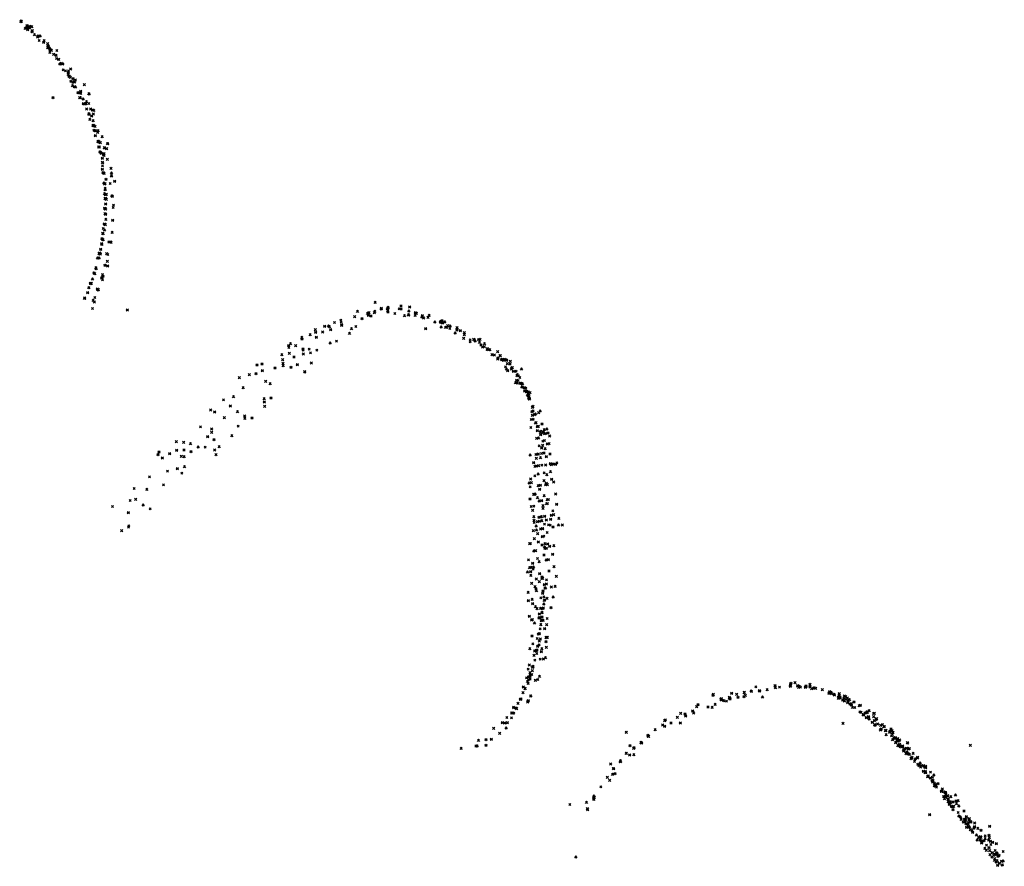
# Model space of a CAD drawing. Units: metres. Extents: x -599118 to -599004, y -1112359 to -1112246.
# Drawn here: x -599064 to -599063, y -1112308 to -1112307 of the extents above; entities that cross this region are included whole.
import ezdxf

# ---------------------------------------------------------------- set-up
doc = ezdxf.new("R2010")
doc.units = ezdxf.units.M
doc.header["$PDMODE"] = 3
doc.header["$PDSIZE"] = 0.001
doc.layers.add('1NP_1', color=2, linetype='Continuous')

msp = doc.modelspace()

# ---------------------------------------------------------------- linework, layer by layer
at = {"layer": '1NP_1', "color": 2, "true_color": 0xffe500}
for p in [(-599064.02108, -1112307.47845, 372.11626), (-599064.02104, -1112307.47813, 372.11626), (-599064.02069, -1112307.47744, 372.11626), (-599064.02055, -1112307.47803, 372.11626), (-599064.01704, -1112307.48436, 372.11626), (-599064.01552, -1112307.48225, 372.11626), (-599064.01548, -1112307.48199, 372.11626), (-599064.01535, -1112307.48385, 372.11626), (-599064.01476, -1112307.48541, 372.11626), (-599064.01331, -1112307.48374, 372.11626), (-599064.01321, -1112307.48398, 372.11626), (-599064.01291, -1112307.48234, 372.11626), (-599064.01097, -1112307.48286, 372.11626), (-599064.0108, -1112307.48724, 372.11626), (-599064.01066, -1112307.48753, 372.11626), (-599064.0104, -1112307.48632, 372.11626), (-599064.00858, -1112307.49013, 372.11626), (-599064.00567, -1112307.4921, 372.11626), (-599064.0053, -1112307.4917, 372.11626), (-599064.00526, -1112307.49122, 372.11626), (-599064.00336, -1112307.49144, 372.11626), (-599064.00432, -1112307.49546, 372.11626), (-599064.00023, -1112307.497, 372.11626), (-599063.99976, -1112307.4955, 372.11626), (-599063.99652, -1112307.50201, 372.11626), (-599063.99648, -1112307.49844, 372.11626), (-599063.99637, -1112307.50035, 372.11626), (-599063.99591, -1112307.50062, 372.11626), (-599063.99533, -1112307.50227, 372.11626), (-599063.9951, -1112307.50242, 372.11626), (-599063.99443, -1112307.5039, 372.11626), (-599063.99342, -1112307.50402, 372.11626), (-599063.99452, -1112307.50626, 372.11626), (-599063.99313, -1112307.50448, 372.11626), (-599063.99103, -1112307.50813, 372.11626), (-599063.98877, -1112307.50906, 372.11626), (-599063.98848, -1112307.51197, 372.11626), (-599063.98819, -1112307.5046, 372.11626), (-599063.98646, -1112307.51274, 372.11626), (-599063.98638, -1112307.51283, 372.11626), (-599063.98548, -1112307.51685, 372.11626), (-599063.98545, -1112307.5171, 372.11626), (-599063.98411, -1112307.51641, 372.11626), (-599063.98292, -1112307.5169, 372.11626), (-599063.98277, -1112307.51683, 372.11626), (-599063.97554, -1112307.52156, 372.11626), (-599063.98235, -1112307.52226, 372.11626), (-599063.9803, -1112307.52313, 372.11626), (-599063.97786, -1112307.52641, 372.11626), (-599063.9776, -1112307.52465, 372.11626), (-599063.97756, -1112307.52314, 372.11626), (-599063.97702, -1112307.52801, 372.11626), (-599063.97674, -1112307.52826, 372.11626), (-599063.97576, -1112307.52908, 372.11626), (-599063.97347, -1112307.53033, 372.11626), (-599063.97522, -1112307.53266, 372.11626), (-599063.9739, -1112307.53681, 372.11626), (-599063.97335, -1112307.5335, 372.11626), (-599063.97223, -1112307.53314, 372.11626), (-599063.97215, -1112307.53763, 372.11626), (-599063.97182, -1112307.53339, 372.11626), (-599063.97123, -1112307.53158, 372.11626), (-599063.97111, -1112307.53803, 372.11626), (-599063.96315, -1112307.53588, 372.11626), (-599063.99163, -1112307.54756, 372.11626), (-599063.96878, -1112307.54296, 372.11626), (-599063.96812, -1112307.54333, 372.11626), (-599063.96739, -1112307.54775, 372.11626), (-599063.9669, -1112307.54284, 372.11626), (-599063.96661, -1112307.54777, 372.11626), (-599063.96647, -1112307.54179, 372.11626), (-599063.96628, -1112307.54395, 372.11626), (-599063.96416, -1112307.54885, 372.11626), (-599063.95902, -1112307.54402, 372.11626), (-599063.95861, -1112307.54439, 372.11626), (-599063.96406, -1112307.55303, 372.11626), (-599063.96288, -1112307.55348, 372.11626), (-599063.96177, -1112307.5532, 372.11626), (-599063.9615, -1112307.55315, 372.11626), (-599063.96104, -1112307.55141, 372.11626), (-599063.96098, -1112307.558, 372.11626), (-599063.95893, -1112307.55299, 372.11626), (-599063.95899, -1112307.56238, 372.11626), (-599063.95882, -1112307.56294, 372.11626), (-599063.95736, -1112307.55812, 372.11626), (-599063.95639, -1112307.56428, 372.11626), (-599063.95573, -1112307.55887, 372.11626), (-599063.95477, -1112307.5626, 372.11626), (-599063.9544, -1112307.55927, 372.11626), (-599063.95806, -1112307.56744, 372.11626), (-599063.95527, -1112307.57298, 372.11626), (-599063.95494, -1112307.56869, 372.11626), (-599063.9549, -1112307.57284, 372.11626), (-599063.95474, -1112307.57317, 372.11626), (-599063.95446, -1112307.57325, 372.11626), (-599063.95331, -1112307.57381, 372.11626), (-599063.95435, -1112307.57737, 372.11626), (-599063.95349, -1112307.57779, 372.11626), (-599063.95309, -1112307.57775, 372.11626), (-599063.95297, -1112307.58222, 372.11626), (-599063.95087, -1112307.57936, 372.11626), (-599063.95043, -1112307.57783, 372.11626), (-599063.94683, -1112307.58337, 372.11626), (-599063.9507, -1112307.58762, 372.11626), (-599063.95039, -1112307.58788, 372.11626), (-599063.95001, -1112307.59282, 372.11626), (-599063.94985, -1112307.58753, 372.11626), (-599063.94972, -1112307.58826, 372.11626), (-599063.94937, -1112307.59271, 372.11626), (-599063.94853, -1112307.58874, 372.11626), (-599063.9448, -1112307.59337, 372.11626), (-599063.94461, -1112307.59362, 372.11626), (-599063.94185, -1112307.5897, 372.11626), (-599063.9418, -1112307.58957, 372.11626), (-599063.94884, -1112307.59721, 372.11626), (-599063.9486, -1112307.59737, 372.11626), (-599063.94771, -1112307.59815, 372.11626), (-599063.94753, -1112307.59856, 372.11626), (-599063.94655, -1112307.60295, 372.11626), (-599063.94561, -1112307.60016, 372.11626), (-599063.94541, -1112307.59945, 372.11626), (-599063.94518, -1112307.60029, 372.11626), (-599063.9451, -1112307.59887, 372.11626), (-599063.94276, -1112307.59437, 372.11626), (-599063.94663, -1112307.60676, 372.11626), (-599063.94643, -1112307.60998, 372.11626), (-599063.94623, -1112307.60722, 372.11626), (-599063.94214, -1112307.60402, 372.11626), (-599063.94656, -1112307.61298, 372.11626), (-599063.94594, -1112307.61612, 372.11626), (-599063.94549, -1112307.6165, 372.11626), (-599063.945, -1112307.61683, 372.11626), (-599063.93879, -1112307.61218, 372.11626), (-599063.93832, -1112307.61645, 372.11626), (-599063.93829, -1112307.61896, 372.11626), (-599063.93821, -1112307.61947, 372.11626), (-599063.94522, -1112307.62573, 372.11626), (-599063.94455, -1112307.62646, 372.11626), (-599063.94424, -1112307.62621, 372.11626), (-599063.94332, -1112307.62213, 372.11626), (-599063.93942, -1112307.62608, 372.11626), (-599063.93532, -1112307.62401, 372.11626), (-599063.94462, -1112307.63533, 372.11626), (-599063.9441, -1112307.63048, 372.11626), (-599063.944, -1112307.63167, 372.11626), (-599063.94396, -1112307.63613, 372.11626), (-599063.94301, -1112307.63599, 372.11626), (-599063.93792, -1112307.63739, 372.11626), (-599063.93792, -1112307.63751, 372.11626), (-599063.9375, -1112307.63764, 372.11626), (-599063.94421, -1112307.64002, 372.11626), (-599063.94365, -1112307.64475, 372.11626), (-599063.94364, -1112307.63953, 372.11626), (-599063.94359, -1112307.63997, 372.11626), (-599063.94297, -1112307.64055, 372.11626), (-599063.93647, -1112307.64594, 372.11626), (-599063.94458, -1112307.64888, 372.11626), (-599063.94443, -1112307.64859, 372.11626), (-599063.94427, -1112307.65359, 372.11626), (-599063.94394, -1112307.64908, 372.11626), (-599063.94383, -1112307.64924, 372.11626), (-599063.9436, -1112307.6494, 372.11626), (-599063.94358, -1112307.65409, 372.11626), (-599063.93674, -1112307.6481, 372.11626), (-599063.94488, -1112307.66304, 372.11626), (-599063.94475, -1112307.66295, 372.11626), (-599063.94392, -1112307.66379, 372.11626), (-599063.94342, -1112307.65876, 372.11626), (-599063.93726, -1112307.65961, 372.11626), (-599063.94635, -1112307.67172, 372.11626), (-599063.94588, -1112307.67201, 372.11626), (-599063.94582, -1112307.66724, 372.11626), (-599063.94468, -1112307.66851, 372.11626), (-599063.93769, -1112307.67069, 372.11626), (-599063.94731, -1112307.68094, 372.11626), (-599063.94715, -1112307.68161, 372.11626), (-599063.94708, -1112307.67668, 372.11626), (-599063.94699, -1112307.67632, 372.11626), (-599063.94619, -1112307.67734, 372.11626), (-599063.9459, -1112307.6774, 372.11626), (-599063.94063, -1112307.67942, 372.11626), (-599063.93886, -1112307.67941, 372.11626), (-599063.93873, -1112307.6799, 372.11626), (-599063.94968, -1112307.69017, 372.11626), (-599063.94927, -1112307.6903, 372.11626), (-599063.94899, -1112307.68964, 372.11626), (-599063.9485, -1112307.6906, 372.11626), (-599063.94832, -1112307.69066, 372.11626), (-599063.94808, -1112307.68609, 372.11626), (-599063.94796, -1112307.6864, 372.11626), (-599063.94262, -1112307.69019, 372.11626), (-599063.94163, -1112307.69093, 372.11626), (-599063.95102, -1112307.69422, 372.11626), (-599063.95068, -1112307.69429, 372.11626), (-599063.94947, -1112307.69415, 372.11626), (-599063.94435, -1112307.70077, 372.11626), (-599063.94421, -1112307.70066, 372.11626), (-599063.94199, -1112307.69713, 372.11626), (-599063.94168, -1112307.70134, 372.11626), (-599063.95422, -1112307.70777, 372.11626), (-599063.95405, -1112307.70773, 372.11626), (-599063.95347, -1112307.7085, 372.11626), (-599063.95253, -1112307.703, 372.11626), (-599063.95228, -1112307.70396, 372.11626), (-599063.94645, -1112307.70926, 372.11626), (-599063.94596, -1112307.71081, 372.11626), (-599063.95752, -1112307.71718, 372.11626), (-599063.95697, -1112307.71767, 372.11626), (-599063.95665, -1112307.71737, 372.11626), (-599063.95557, -1112307.71333, 372.11626), (-599063.94716, -1112307.71233, 372.11626), (-599063.94715, -1112307.71222, 372.11626), (-599063.94642, -1112307.71408, 372.11626), (-599063.95994, -1112307.72572, 372.11626), (-599063.95896, -1112307.72135, 372.11626), (-599063.95891, -1112307.72146, 372.11626), (-599063.95122, -1112307.72232, 372.11626), (-599063.95048, -1112307.72337, 372.11626), (-599063.95022, -1112307.72304, 372.11626), (-599063.96285, -1112307.73098, 372.11626), (-599063.96275, -1112307.73109, 372.11626), (-599063.96269, -1112307.73061, 372.11626), (-599063.95503, -1112307.73286, 372.11626), (-599063.95397, -1112307.73444, 372.11626), (-599063.95351, -1112307.7303, 372.11626), (-599063.69749, -1112307.73462, 372.11626), (-599063.95556, -1112307.74037, 372.11626), (-599063.92384, -1112307.74148, 372.11626), (-599063.7137, -1112307.74297, 372.11626), (-599063.7045, -1112307.74479, 372.11626), (-599063.70422, -1112307.74455, 372.11626), (-599063.70373, -1112307.74635, 372.11626), (-599063.70322, -1112307.74408, 372.11626), (-599063.6983, -1112307.74413, 372.11626), (-599063.69787, -1112307.74293, 372.11626), (-599063.69201, -1112307.74081, 372.11626), (-599063.692, -1112307.74049, 372.11626), (-599063.69186, -1112307.73995, 372.11626), (-599063.68658, -1112307.74065, 372.11626), (-599063.68618, -1112307.74237, 372.11626), (-599063.68589, -1112307.74351, 372.11626), (-599063.6858, -1112307.73973, 372.11626), (-599063.68564, -1112307.73928, 372.11626), (-599063.67954, -1112307.74487, 372.11626), (-599063.67565, -1112307.74057, 372.11626), (-599063.67402, -1112307.74058, 372.11626), (-599063.67392, -1112307.73805, 372.11626), (-599063.66711, -1112307.74633, 372.11626), (-599063.66708, -1112307.74597, 372.11626), (-599063.66698, -1112307.74629, 372.11626), (-599063.66677, -1112307.74265, 372.11626), (-599063.66599, -1112307.73882, 372.11626), (-599063.66098, -1112307.74651, 372.11626), (-599063.66091, -1112307.74392, 372.11626), (-599063.66075, -1112307.74451, 372.11626), (-599063.65998, -1112307.74467, 372.11626), (-599063.65982, -1112307.74483, 372.11626), (-599063.65449, -1112307.74675, 372.11626), (-599063.64826, -1112307.74648, 372.11626), (-599063.73472, -1112307.75305, 372.11626), (-599063.72886, -1112307.75097, 372.11626), (-599063.72854, -1112307.75253, 372.11626), (-599063.72816, -1112307.75494, 372.11626), (-599063.72808, -1112307.75563, 372.11626), (-599063.71622, -1112307.74773, 372.11626), (-599063.70952, -1112307.74949, 372.11626), (-599063.70141, -1112307.74724, 372.11626), (-599063.67076, -1112307.74688, 372.11626), (-599063.65489, -1112307.74802, 372.11626), (-599063.65328, -1112307.74893, 372.11626), (-599063.64935, -1112307.74844, 372.11626), (-599063.64307, -1112307.75267, 372.11626), (-599063.63799, -1112307.75252, 372.11626), (-599063.63786, -1112307.75242, 372.11626), (-599063.63747, -1112307.75303, 372.11626), (-599063.6365, -1112307.75125, 372.11626), (-599063.63602, -1112307.75357, 372.11626), (-599063.63421, -1112307.75259, 372.11626), (-599063.63388, -1112307.75246, 372.11626), (-599063.75693, -1112307.76414, 372.11626), (-599063.75214, -1112307.75965, 372.11626), (-599063.75211, -1112307.75956, 372.11626), (-599063.75182, -1112307.76192, 372.11626), (-599063.74547, -1112307.76177, 372.11626), (-599063.74372, -1112307.75643, 372.11626), (-599063.74018, -1112307.75627, 372.11626), (-599063.73922, -1112307.75697, 372.11626), (-599063.73811, -1112307.75948, 372.11626), (-599063.72103, -1112307.76304, 372.11626), (-599063.71911, -1112307.75875, 372.11626), (-599063.71524, -1112307.75679, 372.11626), (-599063.65146, -1112307.75862, 372.11626), (-599063.63723, -1112307.75719, 372.11626), (-599063.6334, -1112307.75758, 372.11626), (-599063.63207, -1112307.75771, 372.11626), (-599063.63131, -1112307.75604, 372.11626), (-599063.62944, -1112307.75861, 372.11626), (-599063.62903, -1112307.75636, 372.11626), (-599063.62451, -1112307.76263, 372.11626), (-599063.62297, -1112307.76004, 372.11626), (-599063.62286, -1112307.75788, 372.11626), (-599063.6228, -1112307.75925, 372.11626), (-599063.62268, -1112307.75888, 372.11626), (-599063.61986, -1112307.76038, 372.11626), (-599063.61616, -1112307.76414, 372.11626), (-599063.61608, -1112307.76242, 372.11626), (-599063.7749, -1112307.77252, 372.11626), (-599063.76449, -1112307.76657, 372.11626), (-599063.7643, -1112307.768, 372.11626), (-599063.75129, -1112307.76653, 372.11626), (-599063.73861, -1112307.7718, 372.11626), (-599063.73285, -1112307.77019, 372.11626), (-599063.61681, -1112307.76755, 372.11626), (-599063.61087, -1112307.77078, 372.11626), (-599063.61079, -1112307.76887, 372.11626), (-599063.60754, -1112307.76853, 372.11626), (-599063.60686, -1112307.76878, 372.11626), (-599063.6063, -1112307.77005, 372.11626), (-599063.60306, -1112307.76857, 372.11626), (-599063.6023, -1112307.77118, 372.11626), (-599063.60191, -1112307.7685, 372.11626), (-599063.60099, -1112307.77364, 372.11626), (-599063.59772, -1112307.77237, 372.11626), (-599063.7827, -1112307.78252, 372.11626), (-599063.77655, -1112307.7741, 372.11626), (-599063.77635, -1112307.77591, 372.11626), (-599063.77585, -1112307.7812, 372.11626), (-599063.77008, -1112307.77421, 372.11626), (-599063.76345, -1112307.77715, 372.11626), (-599063.76331, -1112307.77836, 372.11626), (-599063.76307, -1112307.78185, 372.11626), (-599063.75778, -1112307.77742, 372.11626), (-599063.75657, -1112307.78078, 372.11626), (-599063.75078, -1112307.77836, 372.11626), (-599063.5994, -1112307.77527, 372.11626), (-599063.59791, -1112307.77516, 372.11626), (-599063.59525, -1112307.77758, 372.11626), (-599063.59496, -1112307.77684, 372.11626), (-599063.59494, -1112307.77755, 372.11626), (-599063.59388, -1112307.77771, 372.11626), (-599063.59287, -1112307.77783, 372.11626), (-599063.59094, -1112307.78248, 372.11626), (-599063.5887, -1112307.78272, 372.11626), (-599063.5857, -1112307.77982, 372.11626), (-599063.80089, -1112307.79081, 372.11626), (-599063.78191, -1112307.78702, 372.11626), (-599063.78163, -1112307.79045, 372.11626), (-599063.77166, -1112307.78469, 372.11626), (-599063.76869, -1112307.79153, 372.11626), (-599063.75586, -1112307.79007, 372.11626), (-599063.58563, -1112307.78644, 372.11626), (-599063.58549, -1112307.78532, 372.11626), (-599063.58351, -1112307.78333, 372.11626), (-599063.5832, -1112307.78343, 372.11626), (-599063.5822, -1112307.78675, 372.11626), (-599063.582, -1112307.78686, 372.11626), (-599063.58097, -1112307.78752, 372.11626), (-599063.58056, -1112307.78689, 372.11626), (-599063.58051, -1112307.78749, 372.11626), (-599063.58038, -1112307.78703, 372.11626), (-599063.57955, -1112307.78683, 372.11626), (-599063.5782, -1112307.78713, 372.11626), (-599063.57744, -1112307.78748, 372.11626), (-599063.57687, -1112307.79065, 372.11626), (-599063.57438, -1112307.79109, 372.11626), (-599063.57414, -1112307.78861, 372.11626), (-599063.81246, -1112307.80069, 372.11626), (-599063.80636, -1112307.79966, 372.11626), (-599063.80548, -1112307.79176, 372.11626), (-599063.80048, -1112307.797, 372.11626), (-599063.78895, -1112307.79457, 372.11626), (-599063.78149, -1112307.79247, 372.11626), (-599063.77444, -1112307.79386, 372.11626), (-599063.76184, -1112307.79807, 372.11626), (-599063.76175, -1112307.7985, 372.11626), (-599063.57856, -1112307.79356, 372.11626), (-599063.5777, -1112307.79564, 372.11626), (-599063.57657, -1112307.79696, 372.11626), (-599063.57321, -1112307.7955, 372.11626), (-599063.57257, -1112307.79425, 372.11626), (-599063.5724, -1112307.79441, 372.11626), (-599063.57139, -1112307.79754, 372.11626), (-599063.57001, -1112307.79787, 372.11626), (-599063.56881, -1112307.79756, 372.11626), (-599063.56394, -1112307.79556, 372.11626), (-599063.82158, -1112307.80342, 372.11626), (-599063.79751, -1112307.80688, 372.11626), (-599063.79346, -1112307.80905, 372.11626), (-599063.56941, -1112307.80802, 372.11626), (-599063.56842, -1112307.80581, 372.11626), (-599063.56798, -1112307.8016, 372.11626), (-599063.56787, -1112307.80831, 372.11626), (-599063.56762, -1112307.80079, 372.11626), (-599063.56705, -1112307.80608, 372.11626), (-599063.5667, -1112307.80181, 372.11626), (-599063.56551, -1112307.80864, 372.11626), (-599063.56548, -1112307.80331, 372.11626), (-599063.56392, -1112307.80875, 372.11626), (-599063.56357, -1112307.80897, 372.11626), (-599063.5631, -1112307.80924, 372.11626), (-599063.81804, -1112307.81256, 372.11626), (-599063.56364, -1112307.81204, 372.11626), (-599063.5614, -1112307.81264, 372.11626), (-599063.56102, -1112307.8155, 372.11626), (-599063.56092, -1112307.81556, 372.11626), (-599063.56088, -1112307.81275, 372.11626), (-599063.55998, -1112307.81312, 372.11626), (-599063.55979, -1112307.81572, 372.11626), (-599063.55955, -1112307.81611, 372.11626), (-599063.55928, -1112307.81621, 372.11626), (-599063.55898, -1112307.81621, 372.11626), (-599063.55774, -1112307.81663, 372.11626), (-599063.55726, -1112307.81833, 372.11626), (-599063.55627, -1112307.81716, 372.11626), (-599063.83604, -1112307.82375, 372.11626), (-599063.82688, -1112307.82081, 372.11626), (-599063.79887, -1112307.82269, 372.11626), (-599063.79867, -1112307.82556, 372.11626), (-599063.79266, -1112307.82186, 372.11626), (-599063.5585, -1112307.81938, 372.11626), (-599063.55791, -1112307.81997, 372.11626), (-599063.5573, -1112307.82176, 372.11626), (-599063.55728, -1112307.82218, 372.11626), (-599063.55727, -1112307.82248, 372.11626), (-599063.55706, -1112307.82088, 372.11626), (-599063.5568, -1112307.82283, 372.11626), (-599063.55671, -1112307.82294, 372.11626), (-599063.55667, -1112307.82224, 372.11626), (-599063.84771, -1112307.83308, 372.11626), (-599063.84399, -1112307.83473, 372.11626), (-599063.82977, -1112307.82926, 372.11626), (-599063.82324, -1112307.83461, 372.11626), (-599063.79839, -1112307.82962, 372.11626), (-599063.55443, -1112307.83438, 372.11626), (-599063.55403, -1112307.83058, 372.11626), (-599063.55343, -1112307.82971, 372.11626), (-599063.55334, -1112307.83385, 372.11626), (-599063.54832, -1112307.83543, 372.11626), (-599063.54686, -1112307.83403, 372.11626), (-599063.83521, -1112307.84008, 372.11626), (-599063.81664, -1112307.83854, 372.11626), (-599063.81653, -1112307.8407, 372.11626), (-599063.81006, -1112307.84023, 372.11626), (-599063.55517, -1112307.84165, 372.11626), (-599063.55409, -1112307.83785, 372.11626), (-599063.55399, -1112307.8379, 372.11626), (-599063.55351, -1112307.84144, 372.11626), (-599063.55221, -1112307.83724, 372.11626), (-599063.55117, -1112307.84487, 372.11626), (-599063.55113, -1112307.83675, 372.11626), (-599063.55072, -1112307.84468, 372.11626), (-599063.85695, -1112307.84838, 372.11626), (-599063.8469, -1112307.85037, 372.11626), (-599063.84679, -1112307.85343, 372.11626), (-599063.82258, -1112307.84784, 372.11626), (-599063.55538, -1112307.84898, 372.11626), (-599063.54949, -1112307.84817, 372.11626), (-599063.54943, -1112307.8517, 372.11626), (-599063.54858, -1112307.84797, 372.11626), (-599063.5467, -1112307.85341, 372.11626), (-599063.54629, -1112307.85241, 372.11626), (-599063.54518, -1112307.84571, 372.11626), (-599063.5443, -1112307.8537, 372.11626), (-599063.54382, -1112307.85314, 372.11626), (-599063.5433, -1112307.85103, 372.11626), (-599063.5417, -1112307.85451, 372.11626), (-599063.54086, -1112307.85038, 372.11626), (-599063.53979, -1112307.85388, 372.11626), (-599063.87904, -1112307.86203, 372.11626), (-599063.87242, -1112307.86254, 372.11626), (-599063.85041, -1112307.85721, 372.11626), (-599063.84463, -1112307.85995, 372.11626), (-599063.82845, -1112307.85656, 372.11626), (-599063.55008, -1112307.85898, 372.11626), (-599063.54844, -1112307.85862, 372.11626), (-599063.54641, -1112307.85546, 372.11626), (-599063.54445, -1112307.86145, 372.11626), (-599063.54294, -1112307.85473, 372.11626), (-599063.54294, -1112307.86096, 372.11626), (-599063.53824, -1112307.85684, 372.11626), (-599063.89492, -1112307.87125, 372.11626), (-599063.87873, -1112307.86973, 372.11626), (-599063.87214, -1112307.86951, 372.11626), (-599063.86609, -1112307.86382, 372.11626), (-599063.86563, -1112307.87089, 372.11626), (-599063.85916, -1112307.8668, 372.11626), (-599063.85269, -1112307.86693, 372.11626), (-599063.84413, -1112307.86952, 372.11626), (-599063.83999, -1112307.86656, 372.11626), (-599063.54777, -1112307.86577, 372.11626), (-599063.54547, -1112307.86755, 372.11626), (-599063.5447, -1112307.86527, 372.11626), (-599063.54347, -1112307.87238, 372.11626), (-599063.54236, -1112307.86843, 372.11626), (-599063.54035, -1112307.86399, 372.11626), (-599063.53891, -1112307.86377, 372.11626), (-599063.89575, -1112307.8737, 372.11626), (-599063.89177, -1112307.87669, 372.11626), (-599063.88511, -1112307.87284, 372.11626), (-599063.87458, -1112307.8753, 372.11626), (-599063.87195, -1112307.87575, 372.11626), (-599063.84285, -1112307.87386, 372.11626), (-599063.55602, -1112307.87417, 372.11626), (-599063.55277, -1112307.88096, 372.11626), (-599063.55083, -1112307.87363, 372.11626), (-599063.5504, -1112307.8772, 372.11626), (-599063.54966, -1112307.87346, 372.11626), (-599063.5485, -1112307.87328, 372.11626), (-599063.54658, -1112307.87653, 372.11626), (-599063.54568, -1112307.87273, 372.11626), (-599063.54129, -1112307.87546, 372.11626), (-599063.53799, -1112307.87328, 372.11626), (-599063.53169, -1112307.88134, 372.11626), (-599063.88711, -1112307.88889, 372.11626), (-599063.87818, -1112307.88652, 372.11626), (-599063.87167, -1112307.8848, 372.11626), (-599063.55162, -1112307.88448, 372.11626), (-599063.55009, -1112307.88428, 372.11626), (-599063.54832, -1112307.88393, 372.11626), (-599063.54543, -1112307.88342, 372.11626), (-599063.5432, -1112307.89041, 372.11626), (-599063.54197, -1112307.88323, 372.11626), (-599063.53766, -1112307.88191, 372.11626), (-599063.53749, -1112307.8893, 372.11626), (-599063.53673, -1112307.88292, 372.11626), (-599063.53527, -1112307.88223, 372.11626), (-599063.53271, -1112307.88249, 372.11626), (-599063.90359, -1112307.89403, 372.11626), (-599063.8741, -1112307.89076, 372.11626), (-599063.55567, -1112307.89602, 372.11626), (-599063.55493, -1112307.8995, 372.11626), (-599063.55173, -1112307.89314, 372.11626), (-599063.5487, -1112307.89142, 372.11626), (-599063.54345, -1112307.89758, 372.11626), (-599063.54082, -1112307.89207, 372.11626), (-599063.5364, -1112307.89628, 372.11626), (-599063.53458, -1112307.89881, 372.11626), (-599063.91753, -1112307.90477, 372.11626), (-599063.90599, -1112307.90547, 372.11626), (-599063.89076, -1112307.90137, 372.11626), (-599063.55699, -1112307.89975, 372.11626), (-599063.5561, -1112307.90324, 372.11626), (-599063.54876, -1112307.90208, 372.11626), (-599063.54734, -1112307.90541, 372.11626), (-599063.54671, -1112307.90169, 372.11626), (-599063.54199, -1112307.90143, 372.11626), (-599063.54125, -1112307.8999, 372.11626), (-599063.54038, -1112307.9012, 372.11626), (-599063.92118, -1112307.91573, 372.11626), (-599063.91614, -1112307.9147, 372.11626), (-599063.55626, -1112307.91413, 372.11626), (-599063.55277, -1112307.91006, 372.11626), (-599063.55215, -1112307.90996, 372.11626), (-599063.55151, -1112307.90985, 372.11626), (-599063.5494, -1112307.91306, 372.11626), (-599063.54784, -1112307.91618, 372.11626), (-599063.54554, -1112307.91575, 372.11626), (-599063.54327, -1112307.91128, 372.11626), (-599063.54057, -1112307.91497, 372.11626), (-599063.53925, -1112307.91474, 372.11626), (-599063.53274, -1112307.90971, 372.11626), (-599063.93736, -1112307.92123, 372.11626), (-599063.90938, -1112307.91987, 372.11626), (-599063.90295, -1112307.92336, 372.11626), (-599063.55516, -1112307.92121, 372.11626), (-599063.5537, -1112307.92476, 372.11626), (-599063.55272, -1112307.9209, 372.11626), (-599063.54433, -1112307.92051, 372.11626), (-599063.54428, -1112307.92284, 372.11626), (-599063.54108, -1112307.91863, 372.11626), (-599063.5402, -1112307.9185, 372.11626), (-599063.53536, -1112307.9251, 372.11626), (-599063.53183, -1112307.91902, 372.11626), (-599063.92282, -1112307.92666, 372.11626), (-599063.55273, -1112307.93054, 372.11626), (-599063.55253, -1112307.93381, 372.11626), (-599063.54946, -1112307.93509, 372.11626), (-599063.54797, -1112307.93097, 372.11626), (-599063.54762, -1112307.9346, 372.11626), (-599063.54662, -1112307.93072, 372.11626), (-599063.54566, -1112307.93057, 372.11626), (-599063.54538, -1112307.93414, 372.11626), (-599063.54279, -1112307.92999, 372.11626), (-599063.54129, -1112307.93344, 372.11626), (-599063.5373, -1112307.93274, 372.11626), (-599063.53669, -1112307.92905, 372.11626), (-599063.53452, -1112307.92866, 372.11626), (-599063.52993, -1112307.93197, 372.11626), (-599063.92903, -1112307.94321, 372.11626), (-599063.92273, -1112307.94008, 372.11626), (-599063.92244, -1112307.93883, 372.11626), (-599063.55312, -1112307.94326, 372.11626), (-599063.55245, -1112307.93581, 372.11626), (-599063.55056, -1112307.93907, 372.11626), (-599063.55031, -1112307.9426, 372.11626), (-599063.54653, -1112307.94172, 372.11626), (-599063.54488, -1112307.94143, 372.11626), (-599063.5447, -1112307.94135, 372.11626), (-599063.543, -1112307.93739, 372.11626), (-599063.53924, -1112307.93801, 372.11626), (-599063.5378, -1112307.93823, 372.11626), (-599063.53527, -1112307.93971, 372.11626), (-599063.53013, -1112307.93812, 372.11626), (-599063.52664, -1112307.93811, 372.11626), (-599063.55225, -1112307.95063, 372.11626), (-599063.54922, -1112307.94598, 372.11626), (-599063.54854, -1112307.95351, 372.11626), (-599063.54486, -1112307.94856, 372.11626), (-599063.54354, -1112307.94832, 372.11626), (-599063.54055, -1112307.94496, 372.11626), (-599063.55651, -1112307.9551, 372.11626), (-599063.55577, -1112307.95496, 372.11626), (-599063.55273, -1112307.96183, 372.11626), (-599063.55103, -1112307.96152, 372.11626), (-599063.54519, -1112307.95641, 372.11626), (-599063.543, -1112307.95814, 372.11626), (-599063.5427, -1112307.95519, 372.11626), (-599063.54249, -1112307.95946, 372.11626), (-599063.54125, -1112307.95926, 372.11626), (-599063.54003, -1112307.95532, 372.11626), (-599063.53819, -1112307.95748, 372.11626), (-599063.53438, -1112307.95706, 372.11626), (-599063.55759, -1112307.96995, 372.11626), (-599063.54934, -1112307.96868, 372.11626), (-599063.54786, -1112307.97151, 372.11626), (-599063.54338, -1112307.96555, 372.11626), (-599063.54145, -1112307.97008, 372.11626), (-599063.53951, -1112307.96958, 372.11626), (-599063.53547, -1112307.9647, 372.11626), (-599063.5567, -1112307.97702, 372.11626), (-599063.55518, -1112307.97678, 372.11626), (-599063.55371, -1112307.97291, 372.11626), (-599063.55324, -1112307.97845, 372.11626), (-599063.55304, -1112307.9764, 372.11626), (-599063.53888, -1112307.98006, 372.11626), (-599063.53429, -1112307.97616, 372.11626), (-599063.55845, -1112307.98102, 372.11626), (-599063.55562, -1112307.98055, 372.11626), (-599063.55544, -1112307.9841, 372.11626), (-599063.55034, -1112307.98737, 372.11626), (-599063.54732, -1112307.98237, 372.11626), (-599063.54544, -1112307.98688, 372.11626), (-599063.5452, -1112307.9855, 372.11626), (-599063.54456, -1112307.98674, 372.11626), (-599063.54109, -1112307.98814, 372.11626), (-599063.53215, -1112307.98497, 372.11626), (-599063.55463, -1112307.99138, 372.11626), (-599063.55155, -1112307.99447, 372.11626), (-599063.55069, -1112307.99656, 372.11626), (-599063.55021, -1112307.99803, 372.11626), (-599063.54768, -1112307.98982, 372.11626), (-599063.54436, -1112307.99825, 372.11626), (-599063.54318, -1112307.99241, 372.11626), (-599063.54249, -1112307.99562, 372.11626), (-599063.54203, -1112307.99568, 372.11626), (-599063.54136, -1112307.99181, 372.11626), (-599063.53672, -1112307.99478, 372.11626), (-599063.53325, -1112307.99414, 372.11626), (-599063.55787, -1112307.99958, 372.11626), (-599063.55768, -1112308.00711, 372.11626), (-599063.55425, -1112308.00606, 372.11626), (-599063.54628, -1112308.00458, 372.11626), (-599063.54456, -1112308.00032, 372.11626), (-599063.54357, -1112308.00371, 372.11626), (-599063.54324, -1112308.00699, 372.11626), (-599063.54276, -1112308.00647, 372.11626), (-599063.54066, -1112308.00502, 372.11626), (-599063.53506, -1112308.00389, 372.11626), (-599063.55369, -1112308.00987, 372.11626), (-599063.55112, -1112308.01279, 372.11626), (-599063.54985, -1112308.01452, 372.11626), (-599063.54664, -1112308.01429, 372.11626), (-599063.54511, -1112308.01449, 372.11626), (-599063.54409, -1112308.01397, 372.11626), (-599063.5436, -1112308.01035, 372.11626), (-599063.53695, -1112308.01353, 372.11626), (-599063.55688, -1112308.02144, 372.11626), (-599063.55475, -1112308.02467, 372.11626), (-599063.55392, -1112308.02448, 372.11626), (-599063.54803, -1112308.02296, 372.11626), (-599063.5477, -1112308.01926, 372.11626), (-599063.5477, -1112308.02284, 372.11626), (-599063.54704, -1112308.02267, 372.11626), (-599063.54538, -1112308.01819, 372.11626), (-599063.54519, -1112308.02491, 372.11626), (-599063.54516, -1112308.02195, 372.11626), (-599063.54502, -1112308.01791, 372.11626), (-599063.54416, -1112308.02516, 372.11626), (-599063.5405, -1112308.02347, 372.11626), (-599063.5521, -1112308.02766, 372.11626), (-599063.54689, -1112308.03296, 372.11626), (-599063.54634, -1112308.02911, 372.11626), (-599063.54629, -1112308.02895, 372.11626), (-599063.54599, -1112308.02571, 372.11626), (-599063.54288, -1112308.03264, 372.11626), (-599063.54099, -1112308.02909, 372.11626), (-599063.55442, -1112308.03941, 372.11626), (-599063.54962, -1112308.04178, 372.11626), (-599063.54868, -1112308.03778, 372.11626), (-599063.54807, -1112308.03745, 372.11626), (-599063.54773, -1112308.03725, 372.11626), (-599063.54682, -1112308.04227, 372.11626), (-599063.54155, -1112308.04102, 372.11626), (-599063.54093, -1112308.04079, 372.11626), (-599063.5403, -1112308.04066, 372.11626), (-599063.55628, -1112308.05106, 372.11626), (-599063.55367, -1112308.04666, 372.11626), (-599063.54998, -1112308.05239, 372.11626), (-599063.5498, -1112308.05221, 372.11626), (-599063.54919, -1112308.04878, 372.11626), (-599063.5491, -1112308.04853, 372.11626), (-599063.5478, -1112308.04761, 372.11626), (-599063.54774, -1112308.04403, 372.11626), (-599063.54535, -1112308.05112, 372.11626), (-599063.54166, -1112308.04457, 372.11626), (-599063.54136, -1112308.04993, 372.11626), (-599063.5526, -1112308.05713, 372.11626), (-599063.55196, -1112308.05326, 372.11626), (-599063.55072, -1112308.0529, 372.11626), (-599063.54995, -1112308.05552, 372.11626), (-599063.54696, -1112308.06071, 372.11626), (-599063.54579, -1112308.05361, 372.11626), (-599063.544, -1112308.06047, 372.11626), (-599063.54207, -1112308.05926, 372.11626), (-599063.55784, -1112308.06985, 372.11626), (-599063.55681, -1112308.06596, 372.11626), (-599063.55402, -1112308.0678, 372.11626), (-599063.5537, -1112308.06821, 372.11626), (-599063.55334, -1112308.06728, 372.11626), (-599063.55182, -1112308.06157, 372.11626), (-599063.55944, -1112308.07777, 372.11626), (-599063.55746, -1112308.07695, 372.11626), (-599063.55625, -1112308.07296, 372.11626), (-599063.55622, -1112308.07626, 372.11626), (-599063.55615, -1112308.07881, 372.11626), (-599063.55612, -1112308.07601, 372.11626), (-599063.5557, -1112308.07504, 372.11626), (-599063.55456, -1112308.07467, 372.11626), (-599063.55398, -1112308.07114, 372.11626), (-599063.54903, -1112308.07925, 372.11626), (-599063.54747, -1112308.07643, 372.11626), (-599063.56232, -1112308.086, 372.11626), (-599063.56072, -1112308.08729, 372.11626), (-599063.56062, -1112308.08768, 372.11626), (-599063.55849, -1112308.08084, 372.11626), (-599063.5579, -1112308.08281, 372.11626), (-599063.55759, -1112308.07949, 372.11626), (-599063.55124, -1112308.08006, 372.11626), (-599063.35007, -1112308.08595, 372.11626), (-599063.33248, -1112308.08486, 372.11626), (-599063.33236, -1112308.0857, 372.11626), (-599063.33204, -1112308.08668, 372.11626), (-599063.32844, -1112308.08631, 372.11626), (-599063.31859, -1112308.0853, 372.11626), (-599063.31849, -1112308.08524, 372.11626), (-599063.31836, -1112308.08452, 372.11626), (-599063.31824, -1112308.08289, 372.11626), (-599063.31799, -1112308.08265, 372.11626), (-599063.31434, -1112308.08222, 372.11626), (-599063.31202, -1112308.08534, 372.11626), (-599063.31177, -1112308.08483, 372.11626), (-599063.31094, -1112308.08637, 372.11626), (-599063.31086, -1112308.08639, 372.11626), (-599063.31017, -1112308.08549, 372.11626), (-599063.30929, -1112308.08623, 372.11626), (-599063.30482, -1112308.08621, 372.11626), (-599063.3043, -1112308.08515, 372.11626), (-599063.3043, -1112308.08568, 372.11626), (-599063.30066, -1112308.08474, 372.11626), (-599063.30057, -1112308.08369, 372.11626), (-599063.30054, -1112308.08591, 372.11626), (-599063.299, -1112308.08758, 372.11626), (-599063.29706, -1112308.08689, 372.11626), (-599063.29672, -1112308.08685, 372.11626), (-599063.29664, -1112308.08685, 372.11626), (-599063.29534, -1112308.08735, 372.11626), (-599063.56493, -1112308.09725, 372.11626), (-599063.56435, -1112308.09698, 372.11626), (-599063.56252, -1112308.09131, 372.11626), (-599063.55567, -1112308.09426, 372.11626), (-599063.55542, -1112308.0944, 372.11626), (-599063.38912, -1112308.09361, 372.11626), (-599063.38878, -1112308.09274, 372.11626), (-599063.38189, -1112308.09706, 372.11626), (-599063.38176, -1112308.09733, 372.11626), (-599063.38159, -1112308.09678, 372.11626), (-599063.37428, -1112308.09554, 372.11626), (-599063.37383, -1112308.09653, 372.11626), (-599063.37382, -1112308.09634, 372.11626), (-599063.37377, -1112308.09623, 372.11626), (-599063.37361, -1112308.09686, 372.11626), (-599063.37212, -1112308.09173, 372.11626), (-599063.36751, -1112308.09281, 372.11626), (-599063.36637, -1112308.09533, 372.11626), (-599063.36075, -1112308.09477, 372.11626), (-599063.3607, -1112308.09125, 372.11626), (-599063.36049, -1112308.09095, 372.11626), (-599063.35953, -1112308.09371, 372.11626), (-599063.35429, -1112308.08983, 372.11626), (-599063.35391, -1112308.09018, 372.11626), (-599063.34676, -1112308.08923, 372.11626), (-599063.3465, -1112308.08973, 372.11626), (-599063.34639, -1112308.08993, 372.11626), (-599063.34387, -1112308.09519, 372.11626), (-599063.33963, -1112308.08848, 372.11626), (-599063.28934, -1112308.08846, 372.11626), (-599063.28326, -1112308.09192, 372.11626), (-599063.28303, -1112308.09131, 372.11626), (-599063.28268, -1112308.09022, 372.11626), (-599063.2813, -1112308.0909, 372.11626), (-599063.2807, -1112308.0922, 372.11626), (-599063.27848, -1112308.09274, 372.11626), (-599063.27834, -1112308.09337, 372.11626), (-599063.27484, -1112308.09534, 372.11626), (-599063.27451, -1112308.09646, 372.11626), (-599063.27404, -1112308.09342, 372.11626), (-599063.27373, -1112308.09224, 372.11626), (-599063.27362, -1112308.09626, 372.11626), (-599063.2736, -1112308.09614, 372.11626), (-599063.27337, -1112308.09499, 372.11626), (-599063.27335, -1112308.09594, 372.11626), (-599063.27299, -1112308.09538, 372.11626), (-599063.26954, -1112308.09635, 372.11626), (-599063.26924, -1112308.09432, 372.11626), (-599063.26798, -1112308.09487, 372.11626), (-599063.26762, -1112308.09717, 372.11626), (-599063.26643, -1112308.09623, 372.11626), (-599063.57123, -1112308.10458, 372.11626), (-599063.57119, -1112308.10483, 372.11626), (-599063.569, -1112308.10536, 372.11626), (-599063.56834, -1112308.10593, 372.11626), (-599063.56722, -1112308.10102, 372.11626), (-599063.55826, -1112308.09973, 372.11626), (-599063.55796, -1112308.09896, 372.11626), (-599063.55768, -1112308.09847, 372.11626), (-599063.40395, -1112308.10408, 372.11626), (-599063.40275, -1112308.10214, 372.11626), (-599063.39369, -1112308.10436, 372.11626), (-599063.38983, -1112308.10459, 372.11626), (-599063.38714, -1112308.102, 372.11626), (-599063.38117, -1112308.09803, 372.11626), (-599063.37929, -1112308.09856, 372.11626), (-599063.37676, -1112308.09907, 372.11626), (-599063.27081, -1112308.09793, 372.11626), (-599063.26927, -1112308.09891, 372.11626), (-599063.26919, -1112308.09863, 372.11626), (-599063.26611, -1112308.10022, 372.11626), (-599063.26569, -1112308.09861, 372.11626), (-599063.26447, -1112308.09761, 372.11626), (-599063.26396, -1112308.10171, 372.11626), (-599063.26281, -1112308.10239, 372.11626), (-599063.26265, -1112308.10122, 372.11626), (-599063.26182, -1112308.10462, 372.11626), (-599063.26038, -1112308.09961, 372.11626), (-599063.25963, -1112308.1048, 372.11626), (-599063.25572, -1112308.10309, 372.11626), (-599063.25453, -1112308.10265, 372.11626), (-599063.5773, -1112308.11398, 372.11626), (-599063.57305, -1112308.11424, 372.11626), (-599063.573, -1112308.10977, 372.11626), (-599063.57197, -1112308.10972, 372.11626), (-599063.57092, -1112308.11005, 372.11626), (-599063.42169, -1112308.11384, 372.11626), (-599063.41867, -1112308.11014, 372.11626), (-599063.41464, -1112308.11062, 372.11626), (-599063.41402, -1112308.11243, 372.11626), (-599063.40761, -1112308.10786, 372.11626), (-599063.40683, -1112308.10992, 372.11626), (-599063.2551, -1112308.10883, 372.11626), (-599063.25404, -1112308.10929, 372.11626), (-599063.25201, -1112308.11135, 372.11626), (-599063.25201, -1112308.11151, 372.11626), (-599063.25151, -1112308.11154, 372.11626), (-599063.25037, -1112308.10991, 372.11626), (-599063.24906, -1112308.11394, 372.11626), (-599063.24895, -1112308.11399, 372.11626), (-599063.24882, -1112308.10907, 372.11626), (-599063.24831, -1112308.10961, 372.11626), (-599063.2481, -1112308.10844, 372.11626), (-599063.24723, -1112308.11322, 372.11626), (-599063.24708, -1112308.11371, 372.11626), (-599063.24659, -1112308.10768, 372.11626), (-599063.24258, -1112308.11029, 372.11626), (-599063.24249, -1112308.11315, 372.11626), (-599063.2419, -1112308.11015, 372.11626), (-599063.23963, -1112308.11498, 372.11626), (-599063.58939, -1112308.12388, 372.11626), (-599063.58146, -1112308.11855, 372.11626), (-599063.57927, -1112308.11884, 372.11626), (-599063.57791, -1112308.12349, 372.11626), (-599063.5769, -1112308.11875, 372.11626), (-599063.57679, -1112308.1188, 372.11626), (-599063.43512, -1112308.12081, 372.11626), (-599063.43326, -1112308.11693, 372.11626), (-599063.43317, -1112308.12185, 372.11626), (-599063.43244, -1112308.11604, 372.11626), (-599063.42746, -1112308.11905, 372.11626), (-599063.41899, -1112308.11881, 372.11626), (-599063.27036, -1112308.11934, 372.11626), (-599063.24654, -1112308.11535, 372.11626), (-599063.24365, -1112308.11837, 372.11626), (-599063.2436, -1112308.11827, 372.11626), (-599063.24189, -1112308.11679, 372.11626), (-599063.24156, -1112308.12056, 372.11626), (-599063.24133, -1112308.12083, 372.11626), (-599063.24122, -1112308.12096, 372.11626), (-599063.24034, -1112308.11585, 372.11626), (-599063.23871, -1112308.11989, 372.11626), (-599063.23606, -1112308.12107, 372.11626), (-599063.23433, -1112308.12034, 372.11626), (-599063.23293, -1112308.12241, 372.11626), (-599063.23255, -1112308.12212, 372.11626), (-599063.58389, -1112308.12835, 372.11626), (-599063.46836, -1112308.12732, 372.11626), (-599063.46822, -1112308.12748, 372.11626), (-599063.44864, -1112308.13009, 372.11626), (-599063.44842, -1112308.13074, 372.11626), (-599063.44823, -1112308.13096, 372.11626), (-599063.44788, -1112308.1312, 372.11626), (-599063.44186, -1112308.12514, 372.11626), (-599063.23634, -1112308.12536, 372.11626), (-599063.23604, -1112308.12511, 372.11626), (-599063.23545, -1112308.12444, 372.11626), (-599063.23173, -1112308.12606, 372.11626), (-599063.23124, -1112308.12567, 372.11626), (-599063.23109, -1112308.12967, 372.11626), (-599063.22778, -1112308.12742, 372.11626), (-599063.22751, -1112308.12666, 372.11626), (-599063.22749, -1112308.12669, 372.11626), (-599063.22666, -1112308.12446, 372.11626), (-599063.22613, -1112308.13075, 372.11626), (-599063.22574, -1112308.12599, 372.11626), (-599063.22539, -1112308.12934, 372.11626), (-599063.22482, -1112308.12752, 372.11626), (-599063.22396, -1112308.13242, 372.11626), (-599063.22362, -1112308.13316, 372.11626), (-599063.22361, -1112308.13306, 372.11626), (-599063.22264, -1112308.13242, 372.11626), (-599063.61903, -1112308.14208, 372.11626), (-599063.6055, -1112308.14, 372.11626), (-599063.60446, -1112308.14002, 372.11626), (-599063.60442, -1112308.13985, 372.11626), (-599063.60318, -1112308.13474, 372.11626), (-599063.59639, -1112308.13923, 372.11626), (-599063.59629, -1112308.13402, 372.11626), (-599063.59146, -1112308.13371, 372.11626), (-599063.46496, -1112308.13958, 372.11626), (-599063.46151, -1112308.1421, 372.11626), (-599063.4613, -1112308.14175, 372.11626), (-599063.46124, -1112308.14143, 372.11626), (-599063.45489, -1112308.13687, 372.11626), (-599063.45471, -1112308.13661, 372.11626), (-599063.45433, -1112308.13708, 372.11626), (-599063.2253, -1112308.13425, 372.11626), (-599063.22235, -1112308.13693, 372.11626), (-599063.22226, -1112308.13665, 372.11626), (-599063.22091, -1112308.13544, 372.11626), (-599063.22052, -1112308.13335, 372.11626), (-599063.22045, -1112308.13434, 372.11626), (-599063.22035, -1112308.13963, 372.11626), (-599063.21983, -1112308.13538, 372.11626), (-599063.21945, -1112308.1392, 372.11626), (-599063.21879, -1112308.1385, 372.11626), (-599063.21875, -1112308.13457, 372.11626), (-599063.21812, -1112308.14062, 372.11626), (-599063.21797, -1112308.13997, 372.11626), (-599063.21693, -1112308.14077, 372.11626), (-599063.21605, -1112308.13988, 372.11626), (-599063.2143, -1112308.1423, 372.11626), (-599063.21241, -1112308.14204, 372.11626), (-599063.21176, -1112308.13689, 372.11626), (-599063.21129, -1112308.13739, 372.11626), (-599063.21122, -1112308.14218, 372.11626), (-599063.20967, -1112308.1423, 372.11626), (-599063.15414, -1112308.13941, 372.11626), (-599063.46835, -1112308.14671, 372.11626), (-599063.46819, -1112308.14674, 372.11626), (-599063.46522, -1112308.14809, 372.11626), (-599063.46146, -1112308.14791, 372.11626), (-599063.21521, -1112308.14366, 372.11626), (-599063.2151, -1112308.14441, 372.11626), (-599063.21423, -1112308.14287, 372.11626), (-599063.21297, -1112308.14704, 372.11626), (-599063.21223, -1112308.14639, 372.11626), (-599063.21208, -1112308.14555, 372.11626), (-599063.2109, -1112308.14692, 372.11626), (-599063.21072, -1112308.14282, 372.11626), (-599063.21066, -1112308.14724, 372.11626), (-599063.21045, -1112308.14727, 372.11626), (-599063.20978, -1112308.14754, 372.11626), (-599063.20779, -1112308.1508, 372.11626), (-599063.20743, -1112308.15034, 372.11626), (-599063.20641, -1112308.14678, 372.11626), (-599063.20249, -1112308.15086, 372.11626), (-599063.20227, -1112308.15033, 372.11626), (-599063.48255, -1112308.15649, 372.11626), (-599063.47364, -1112308.15416, 372.11626), (-599063.47356, -1112308.15347, 372.11626), (-599063.47354, -1112308.15435, 372.11626), (-599063.20844, -1112308.15152, 372.11626), (-599063.20515, -1112308.1542, 372.11626), (-599063.20459, -1112308.1519, 372.11626), (-599063.20204, -1112308.15659, 372.11626), (-599063.20201, -1112308.15673, 372.11626), (-599063.20109, -1112308.15794, 372.11626), (-599063.2007, -1112308.15702, 372.11626), (-599063.19999, -1112308.1556, 372.11626), (-599063.19951, -1112308.15927, 372.11626), (-599063.1985, -1112308.15779, 372.11626), (-599063.19673, -1112308.158, 372.11626), (-599063.19582, -1112308.15901, 372.11626), (-599063.19547, -1112308.15906, 372.11626), (-599063.19493, -1112308.15842, 372.11626), (-599063.19492, -1112308.15969, 372.11626), (-599063.48565, -1112308.16858, 372.11626), (-599063.48088, -1112308.16596, 372.11626), (-599063.48026, -1112308.16054, 372.11626), (-599063.47984, -1112308.16053, 372.11626), (-599063.47854, -1112308.16508, 372.11626), (-599063.19716, -1112308.16294, 372.11626), (-599063.19701, -1112308.16298, 372.11626), (-599063.19564, -1112308.16409, 372.11626), (-599063.19519, -1112308.16306, 372.11626), (-599063.19489, -1112308.16423, 372.11626), (-599063.19311, -1112308.16808, 372.11626), (-599063.19301, -1112308.16769, 372.11626), (-599063.19274, -1112308.16778, 372.11626), (-599063.19259, -1112308.16747, 372.11626), (-599063.19075, -1112308.16908, 372.11626), (-599063.19059, -1112308.16391, 372.11626), (-599063.18883, -1112308.16849, 372.11626), (-599063.18748, -1112308.16648, 372.11626), (-599063.49158, -1112308.17733, 372.11626), (-599063.48339, -1112308.17131, 372.11626), (-599063.18917, -1112308.17122, 372.11626), (-599063.18865, -1112308.17269, 372.11626), (-599063.18828, -1112308.17168, 372.11626), (-599063.18812, -1112308.17269, 372.11626), (-599063.18699, -1112308.17618, 372.11626), (-599063.18684, -1112308.17396, 372.11626), (-599063.18665, -1112308.17499, 372.11626), (-599063.18652, -1112308.17573, 372.11626), (-599063.18614, -1112308.17639, 372.11626), (-599063.18589, -1112308.17641, 372.11626), (-599063.18586, -1112308.17531, 372.11626), (-599063.18507, -1112308.1776, 372.11626), (-599063.18362, -1112308.17427, 372.11626), (-599063.49793, -1112308.18575, 372.11626), (-599063.49754, -1112308.18694, 372.11626), (-599063.18059, -1112308.1812, 372.11626), (-599063.18031, -1112308.1812, 372.11626), (-599063.17979, -1112308.17935, 372.11626), (-599063.17874, -1112308.18614, 372.11626), (-599063.17783, -1112308.18602, 372.11626), (-599063.17774, -1112308.18196, 372.11626), (-599063.17723, -1112308.18604, 372.11626), (-599063.17706, -1112308.18247, 372.11626), (-599063.17701, -1112308.18612, 372.11626), (-599063.17677, -1112308.18253, 372.11626), (-599063.17674, -1112308.18677, 372.11626), (-599063.1765, -1112308.18428, 372.11626), (-599063.17491, -1112308.18573, 372.11626), (-599063.17487, -1112308.18544, 372.11626), (-599063.17199, -1112308.18628, 372.11626), (-599063.16774, -1112308.18474, 372.11626), (-599063.51983, -1112308.19341, 372.11626), (-599063.50462, -1112308.19147, 372.11626), (-599063.498, -1112308.18763, 372.11626), (-599063.4979, -1112308.18864, 372.11626), (-599063.17773, -1112308.1881, 372.11626), (-599063.17458, -1112308.18875, 372.11626), (-599063.17441, -1112308.19083, 372.11626), (-599063.17421, -1112308.18844, 372.11626), (-599063.17357, -1112308.19343, 372.11626), (-599063.17338, -1112308.19267, 372.11626), (-599063.17276, -1112308.19166, 372.11626), (-599063.17258, -1112308.19068, 372.11626), (-599063.17243, -1112308.19213, 372.11626), (-599063.17162, -1112308.19494, 372.11626), (-599063.1707, -1112308.19541, 372.11626), (-599063.17005, -1112308.19096, 372.11626), (-599063.1699, -1112308.19523, 372.11626), (-599063.16947, -1112308.19517, 372.11626), (-599063.1673, -1112308.19017, 372.11626), (-599063.16688, -1112308.19265, 372.11626), (-599063.16532, -1112308.18987, 372.11626), (-599063.16469, -1112308.1949, 372.11626), (-599063.50385, -1112308.19732, 372.11626), (-599063.50362, -1112308.19811, 372.11626), (-599063.1914, -1112308.20263, 372.11626), (-599063.17002, -1112308.19795, 372.11626), (-599063.16532, -1112308.20076, 372.11626), (-599063.16473, -1112308.20392, 372.11626), (-599063.16313, -1112308.20485, 372.11626), (-599063.15999, -1112308.19934, 372.11626), (-599063.15784, -1112308.2044, 372.11626), (-599063.16257, -1112308.20696, 372.11626), (-599063.16075, -1112308.20964, 372.11626), (-599063.15987, -1112308.20696, 372.11626), (-599063.15953, -1112308.20847, 372.11626), (-599063.15946, -1112308.2069, 372.11626), (-599063.15927, -1112308.2074, 372.11626), (-599063.15872, -1112308.20948, 372.11626), (-599063.1583, -1112308.21111, 372.11626), (-599063.15825, -1112308.20695, 372.11626), (-599063.15762, -1112308.21417, 372.11626), (-599063.1575, -1112308.21423, 372.11626), (-599063.15621, -1112308.21183, 372.11626), (-599063.15612, -1112308.21199, 372.11626), (-599063.15611, -1112308.20994, 372.11626), (-599063.15611, -1112308.21421, 372.11626), (-599063.15538, -1112308.20705, 372.11626), (-599063.1553, -1112308.2075, 372.11626), (-599063.15508, -1112308.20631, 372.11626), (-599063.15498, -1112308.21403, 372.11626), (-599063.15415, -1112308.20905, 372.11626), (-599063.15353, -1112308.20951, 372.11626), (-599063.15028, -1112308.21352, 372.11626), (-599063.15026, -1112308.21037, 372.11626), (-599063.13655, -1112308.21326, 372.11626), (-599063.15422, -1112308.21635, 372.11626), (-599063.15259, -1112308.21708, 372.11626), (-599063.1521, -1112308.21869, 372.11626), (-599063.15094, -1112308.21486, 372.11626), (-599063.15086, -1112308.21493, 372.11626), (-599063.14857, -1112308.22124, 372.11626), (-599063.14739, -1112308.21519, 372.11626), (-599063.14506, -1112308.22289, 372.11626), (-599063.14448, -1112308.21693, 372.11626), (-599063.14066, -1112308.22205, 372.11626), (-599063.13711, -1112308.2214, 372.11626), (-599063.14792, -1112308.22596, 372.11626), (-599063.14678, -1112308.22378, 372.11626), (-599063.14537, -1112308.22595, 372.11626), (-599063.14441, -1112308.22346, 372.11626), (-599063.14429, -1112308.22667, 372.11626), (-599063.14386, -1112308.22802, 372.11626), (-599063.14376, -1112308.22846, 372.11626), (-599063.14348, -1112308.22659, 372.11626), (-599063.14158, -1112308.22659, 372.11626), (-599063.14063, -1112308.2246, 372.11626), (-599063.13937, -1112308.23057, 372.11626), (-599063.13764, -1112308.22605, 372.11626), (-599063.13687, -1112308.22376, 372.11626), (-599063.13593, -1112308.227, 372.11626), (-599063.13579, -1112308.227, 372.11626), (-599063.13546, -1112308.23001, 372.11626), (-599063.13383, -1112308.2278, 372.11626), (-599063.13043, -1112308.22909, 372.11626), (-599063.14092, -1112308.23347, 372.11626), (-599063.13953, -1112308.23532, 372.11626), (-599063.1372, -1112308.23274, 372.11626), (-599063.13647, -1112308.23564, 372.11626), (-599063.13623, -1112308.23926, 372.11626), (-599063.13413, -1112308.23725, 372.11626), (-599063.1331, -1112308.24002, 372.11626), (-599063.13169, -1112308.23912, 372.11626), (-599063.1315, -1112308.23553, 372.11626), (-599063.1309, -1112308.23846, 372.11626), (-599063.13045, -1112308.23829, 372.11626), (-599063.12975, -1112308.23778, 372.11626), (-599063.129, -1112308.2407, 372.11626), (-599063.12887, -1112308.24054, 372.11626), (-599063.12806, -1112308.23976, 372.11626), (-599063.12418, -1112308.23636, 372.11626), (-599063.51433, -1112308.24145, 372.11626), (-599063.13455, -1112308.24155, 372.11626), (-599063.13212, -1112308.24438, 372.11626), (-599063.13199, -1112308.2429, 372.11626), (-599063.13062, -1112308.24605, 372.11626), (-599063.12968, -1112308.24482, 372.11626), (-599063.12929, -1112308.24892, 372.11626), (-599063.12767, -1112308.24699, 372.11626), (-599063.12579, -1112308.24516, 372.11626), (-599063.12555, -1112308.24521, 372.11626), (-599063.12507, -1112308.24879, 372.11626), (-599063.12483, -1112308.24858, 372.11626), (-599063.12417, -1112308.24502, 372.11626)]:
    msp.add_point(p, dxfattribs=at)

doc.saveas('drawing.dxf')
